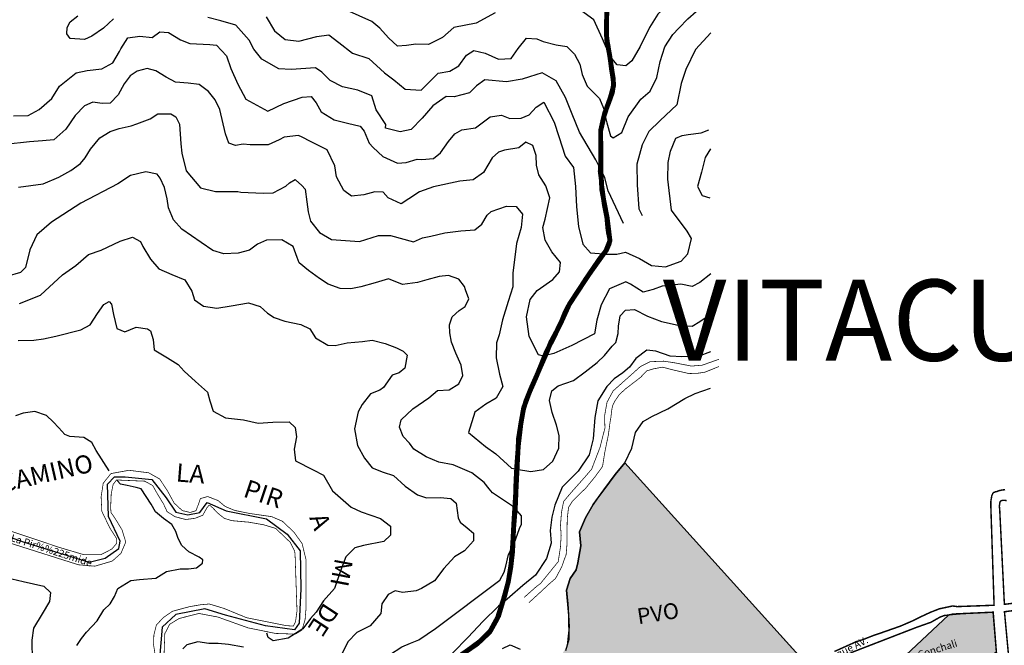
# Model space of a CAD drawing. Extents: x 342040 to 365455, y 6293336 to 6314264.
# Drawn here: x 350113 to 352544, y 6305683 to 6307229 of the extents above; entities that cross this region are included whole.
import ezdxf

# ---------------------------------------------------------------- set-up
doc = ezdxf.new("R2010")
doc.units = 0
doc.header["$LTSCALE"] = 2.5
doc.header["$MEASUREMENT"] = 0
for name, color, linetype in [('C_GENERALES', 251, 'CONTINUOUS'), ('CURVAS', 7, 'CONTINUOUS'), ('HUECHURABA', 102, 'CONTINUOUS'), ('NOM_GENERALES', 2, 'CONTINUOUS'), ('NOMB-COLECT', 170, 'CONTINUOUS'), ('PVO', 212, 'CONTINUOUS'), ('SIMB', 250, 'CONTINUOUS'), ('V-COLECTORAS', 5, 'CONTINUOUS'), ('VITACURA', 102, 'CONTINUOUS')]:
    doc.layers.add(name, color=color, linetype=linetype)
doc.styles.add('ROMANS', font='ROMANS.shx')
doc.styles.add('ROMANT', font='romant.shx')
doc.styles.add('SUPERFRENCH', font='SUF_____.pfb', dxfattribs={"height": 39.071408})

msp = doc.modelspace()

# ---------------------------------------------------------------- hatches: boundary and pattern name
at = {"layer": 'PVO'}
h = msp.add_hatch(dxfattribs=at)
h.set_pattern_fill('DOTS', color=256, scale=50, style=0)
h.paths.add_polyline_path([(352059.3, 6305632.6), (351606.8, 6306134.4), (351583, 6306105.6), (351583, 6306105.6), (351555.2, 6306067.8), (351539.6, 6306046.7), (351528.3, 6306031.2), (351509.5, 6305998.5), (351495.2, 6305964.1), (351497.8, 6305928.8), (351491.1, 6305886.8), (351486.8, 6305869.9), (351471.9, 6305848.7), (351462.9, 6305819.8), (351465.8, 6305787), (351468.9, 6305728.9), (351464.7, 6305683.4), (351450, 6305658.3), (351440.1, 6305646.9), (351417.7, 6305637.1), (351401.2, 6305613.6), (351513.3, 6305533.9), (351554.5, 6305504.6), (351575.3, 6305520.4), (351614.1, 6305548.4), (351651.7, 6305561.7), (351728.3, 6305577.3), (351773.6, 6305583.9), (351791, 6305586.5), (351839, 6305607.3), (351888.5, 6305604.2), (351924.5, 6305604.2), (351956.7, 6305596.7), (351986.3, 6305598.3), (352014.3, 6305599.9), (352038.8, 6305618.8), (352059.3, 6305632.6), (351989.1, 6305710.4)])
h = msp.add_hatch(dxfattribs=at)
h.set_pattern_fill('DOTS', color=256, scale=50, style=0)
h.paths.add_polyline_path([(352405.6, 6305758.2), (352155.8, 6305523.1), (352214.3, 6305461.2), (352524, 6305667.1), (352516.1, 6305765.3), (352453.3, 6305762.4)])

# ---------------------------------------------------------------- linework, layer by layer
at = {"layer": 'C_GENERALES'}
for points, const_width in [([(351839, 6306389.9), (351797.6, 6306375.2), (351771, 6306373.1), (351727.7, 6306381.5), (351702.6, 6306385.2), (351668.9, 6306383.9), (351644.8, 6306371.6), (351614, 6306344), (351577.9, 6306311.8), (351562.8, 6306284), (351556.7, 6306249.8), (351557.6, 6306220.2), (351545.6, 6306172.8), (351524.7, 6306118.2), (351501.2, 6306091.2), (351473.4, 6306059.9), (351455.6, 6306038.7), (351450.3, 6306011.5), (351447.9, 6305980.2), (351449.5, 6305955.1), (351447.9, 6305926.8), (351442.3, 6305890.1), (351398.8, 6305836.4), (351388.2, 6305828.4), (351358.2, 6305801.7)], 1.81), ([(351369.9, 6305788.7), (351395.4, 6305812.1), (351421, 6305835.9), (351435.6, 6305848.5), (351451.1, 6305877.5), (351457.4, 6305895.7), (351461.8, 6305907.3), (351464.2, 6305936.5), (351464.2, 6305962.8), (351464.3, 6305985), (351465.2, 6306001.8), (351467.8, 6306024.1), (351477.4, 6306039.4), (351492.8, 6306054.9), (351509.8, 6306071.1), (351532.4, 6306098.6), (351551.7, 6306125.2), (351556.9, 6306158.2), (351561.1, 6306179.2), (351566.1, 6306203.1), (351570.1, 6306233.6), (351572.4, 6306246.8), (351574.2, 6306263.2), (351576.5, 6306275.2), (351582, 6306286.4), (351592.9, 6306302.6), (351609.9, 6306318), (351645.2, 6306344.9), (351660.6, 6306361.2), (351678.2, 6306366.4), (351699.9, 6306370.4), (351725.1, 6306363.8), (351764.7, 6306354.6), (351786.4, 6306355.3), (351804.5, 6306358), (351839, 6306372)], 1.81), ([(350071.4, 6305971.9), (350209.7, 6305925.6), (350270, 6305907.6), (350312.8, 6305907.1), (350340.1, 6305921.1), (350352.2, 6305935.2), (350352, 6305947.1), (350335.2, 6305973.6), (350315.6, 6306014.4), (350313.8, 6306050.1), (350319.1, 6306083.9), (350338, 6306107.6), (350382.7, 6306115.7), (350431.3, 6306109.5), (350458.2, 6306094.3), (350477.1, 6306065.8), (350494.1, 6306034.8), (350514.1, 6306016.2), (350533.5, 6306011.6), (350547.8, 6306015.9), (350554.9, 6306033.7), (350558.8, 6306045.7), (350576.8, 6306050.9), (350602.5, 6306041), (350619.9, 6306026.5), (350643.5, 6306016.6), (350681, 6306009), (350735, 6306001.2), (350761.5, 6305989.7), (350789.4, 6305963.4), (350810, 6305934.9), (350819.7, 6305894.8), (350819.6, 6305821.2), (350819.8, 6305776.5), (350817.4, 6305746.8), (350809.6, 6305721.2), (350793.7, 6305711.1), (350744.4, 6305712.8), (350676.4, 6305726.6), (350602, 6305753.3), (350555.4, 6305762.1), (350506.7, 6305749.8), (350483.1, 6305735.5), (350471.1, 6305712.3), (350469.1, 6305657.6)], 1.81), ([(350447.8, 6305656.4), (350443.2, 6305685.5), (350444.1, 6305709.4), (350450.3, 6305733.7), (350467.6, 6305752.1), (350490, 6305767.6), (350532.6, 6305779), (350558.8, 6305783.5), (350580.9, 6305785.5), (350617.3, 6305774.5), (350673.1, 6305751.6), (350770.8, 6305732.1), (350788.1, 6305730.8), (350793.7, 6305741.1), (350797.4, 6305768.3), (350792.9, 6305900.6), (350791.8, 6305915.7), (350780.8, 6305937.8), (350744.9, 6305972.1), (350715.2, 6305981.1), (350678.9, 6305987.5), (350635.7, 6305991.4), (350617.5, 6305997.3), (350602.5, 6306009.4), (350590, 6306022.3), (350583.8, 6306028), (350579.6, 6306028.7), (350574.4, 6306022.1), (350564.8, 6306004.7), (350545.2, 6305997), (350522.6, 6305994.2), (350496.2, 6306001.1), (350476.7, 6306013.6), (350467.8, 6306032.8), (350452.6, 6306057.6), (350441.2, 6306078), (350421.7, 6306088.8), (350351.8, 6306091.8), (350343.4, 6306080.6), (350338.8, 6306057.9), (350337.3, 6306023.7), (350338.3, 6306011.4), (350348.8, 6305996), (350365.6, 6305968.3), (350374.7, 6305938.4), (350362.8, 6305910.7), (350341.4, 6305891.5), (350298.4, 6305878.9), (350257.7, 6305882.4), (350209.4, 6305897.7), (349947.9, 6305980.7)], 1.81), ([(352124.2, 6305668.2), (352178.4, 6305692.6), (352194.3, 6305697.5), (352219.6, 6305707.4), (352238.6, 6305713.9), (352286.6, 6305730.7), (352316.7, 6305743.7), (352342.4, 6305756.3), (352361, 6305764.9), (352382.8, 6305773.5), (352401.8, 6305777.6), (352415.7, 6305780.6), (352427.3, 6305779.1), (352518.3, 6305782.4), (352510.2, 6306028.5), (352510.1, 6306034.9), (352510.5, 6306041.2), (352511.6, 6306046.4), (352512.7, 6306053.2), (352515.5, 6306059.2), (352517.4, 6306060.8), (352522.2, 6306062.8), (352525, 6306063.2), (352528.1, 6306064.5), (352532.1, 6306065.7), (352537.6, 6306067), (352545.6, 6306067.8)], 3.62), ([(352549.5, 6306040.8), (352544.3, 6306041.6), (352540.3, 6306041.5), (352535.5, 6306040.7), (352532.8, 6306037.9), (352532.8, 6306037.5), (352531.3, 6306026.7), (352532.2, 6306018), (352543.7, 6305784.7), (352941.3, 6305832.5)], 3.62), ([(352944.3, 6305817), (352543.9, 6305766.4), (352561.4, 6305579.2)], 3.62), ([(352532.1, 6305566.6), (352516.1, 6305765.3), (352416.7, 6305760.7), (352405.6, 6305758.2), (352394.9, 6305756.9), (352385, 6305753.2), (352369.2, 6305744.3), (352363.2, 6305740.7), (352326, 6305727.5), (352169.9, 6305667.1), (352087.2, 6305626.4), (352068.6, 6305615.5), (352035.4, 6305600.1), (352026.7, 6305596.4), (352012.9, 6305581.5), (351977.8, 6305564.5), (351934.4, 6305583.1), (351878.6, 6305586.8), (351878.6, 6305586.8), (351839, 6305587.6)], 3.62)]:
    msp.add_lwpolyline(points, dxfattribs=dict(at, const_width=const_width))
at = {"layer": 'CURVAS'}
for points in [[(351818.7, 6307649.5), (351759.6, 6307618.6), (351740.1, 6307603.1), (351722.4, 6307556.4), (351718, 6307517.7), (351718.3, 6307476.2), (351724.1, 6307446.7), (351740.9, 6307422.3), (351767.5, 6307377.9), (351780.8, 6307338.3), (351767.8, 6307304.8), (351734.4, 6307285.8), (351688.2, 6307242.3), (351667.3, 6307209.5), (351644.6, 6307162.7), (351623.8, 6307126.7), (351609.2, 6307114.5), (351587.4, 6307117), (351570.3, 6307137.3), (351569.4, 6307139.3)], [(351556.8, 6306997.2), (351562.5, 6306974.1), (351571.2, 6306941.7), (351577.9, 6306936.9), (351599.5, 6306949.6), (351615.3, 6306988.9), (351645.9, 6307032.5), (351669, 6307052.1), (351685.7, 6307085.7), (351694.1, 6307125.3), (351705.1, 6307161.6), (351725.6, 6307192.3), (351740.1, 6307207.8), (351762.4, 6307230.7), (351782.6, 6307248.7), (351817.9, 6307276.8)], [(351286.3, 6307245.1), (351239.4, 6307219.7), (351184.9, 6307209.4), (351156.5, 6307184.7), (351122.3, 6307166.9), (351090.6, 6307167.7), (351068.1, 6307164.9), (351045.5, 6307162.9), (351023, 6307183.9), (351002.1, 6307207.4), (350982.1, 6307224.3), (350919.2, 6307251.7)], [(351569.4, 6307139.3), (351551.9, 6307181), (351530.6, 6307228.3), (351497.4, 6307252.1)], [(350344.6, 6307230.5), (350319.9, 6307207.9), (350290.6, 6307188.1), (350272.6, 6307179.6), (350237.7, 6307182.4), (350228.9, 6307193.3), (350230.3, 6307209), (350237.5, 6307223), (350256.5, 6307237.7)], [(351547.5, 6306858.1), (351535.2, 6306882.8), (351494.7, 6306950.4), (351476.3, 6306994.9), (351460, 6307036.6), (351437.6, 6307077.3), (351402.4, 6307096.9), (351371.3, 6307087.4), (351352.9, 6307081.3), (351314.8, 6307075), (351261.3, 6307080.3), (351240.6, 6307064.8), (351223.6, 6307048.1), (351185.5, 6307038.1), (351165.4, 6307039), (351132.4, 6307015.5), (351106.6, 6306985.1), (351079.1, 6306957.5), (351052.5, 6306951.3), (351016.2, 6306961), (351016.8, 6306970.1), (350992.9, 6307005.9), (350982, 6307040.6), (350947.3, 6307054.5), (350909.4, 6307062.5), (350879.5, 6307078.1), (350859.1, 6307098.7), (350842.9, 6307109.6), (350783, 6307105.8), (350752.9, 6307106.9), (350710.6, 6307131.4), (350690.9, 6307155.7), (350679.5, 6307178.1), (350646.5, 6307215.4), (350609.7, 6307225.5), (350577.5, 6307234.1)], [(350720.9, 6307235.5), (350742, 6307201.3), (350767.8, 6307179.5), (350802, 6307175.1), (350846.2, 6307187.3), (350876.1, 6307191.1), (350900.3, 6307172.5), (350934.4, 6307145.5), (350974.5, 6307132.6), (351013.2, 6307097.4), (351036.1, 6307079.7), (351064.8, 6307056.7), (351103.9, 6307054.5), (351120.5, 6307070.7), (351145.6, 6307096.2), (351174.7, 6307101.6), (351197.1, 6307114.3), (351216, 6307141.3), (351234.3, 6307152.6), (351261.9, 6307146.1), (351295, 6307131), (351326.2, 6307133.1), (351343.1, 6307157.2), (351363.7, 6307182.6), (351389.2, 6307180.9), (351404.9, 6307175), (351437.5, 6307166.5), (351463.4, 6307162), (351482.6, 6307143.4), (351495.8, 6307118.5), (351501.5, 6307093.1), (351513.8, 6307064.5), (351543.9, 6307034.2), (351553.7, 6307009.7), (351557.1, 6306995.9)], [(350097.6, 6306990.7), (350133.8, 6306992.1), (350161.1, 6307006.5), (350191.9, 6307033.7), (350210.7, 6307064.4), (350252.1, 6307097.5), (350279.6, 6307103.3), (350315.3, 6307107.5), (350343, 6307121.9), (350359.4, 6307150.1), (350362.2, 6307156.4), (350379.8, 6307183.8), (350409.8, 6307187.9), (350439.8, 6307184.7), (350458.5, 6307198.9), (350479.9, 6307196.8), (350510.2, 6307178.8), (350532.9, 6307170.1), (350581.9, 6307167.2), (350598.7, 6307165.4), (350623, 6307139.4), (350634.2, 6307108), (350651.2, 6307069.2), (350670.7, 6307032.5), (350725.8, 6307002.6), (350764.9, 6307021.7), (350809.9, 6307037.6), (350832.5, 6307039.1), (350844.6, 6307023.3), (350857.3, 6307001.3), (350889.3, 6306981.3), (350921.9, 6306973.1), (350953.6, 6306965.4), (350962.9, 6306953.2), (350975.2, 6306923.8), (350985.3, 6306912.9), (351009, 6306890.3), (351045.9, 6306874), (351066.8, 6306875.9), (351094.2, 6306884.2), (351105.3, 6306883.5), (351134.4, 6306885.6), (351151.9, 6306899.5), (351171.2, 6306928.1), (351187.3, 6306946.4), (351204, 6306956.2), (351238.1, 6306961.2), (351274.2, 6306988.9), (351302.1, 6306993), (351322.8, 6306984.7), (351351.1, 6306985.2), (351370.3, 6306993.7), (351387.7, 6307012.8), (351406.4, 6307024.6), (351432.2, 6306975.7), (351443.9, 6306939.7), (351459.8, 6306891.1), (351480, 6306863.1), (351485.2, 6306816.7), (351487.7, 6306766.2), (351492.5, 6306718.2), (351503.1, 6306674), (351522.3, 6306652.5), (351554, 6306649.9)], [(351819.2, 6307195.8), (351781.2, 6307154.6), (351757.3, 6307105.7), (351745.9, 6307070.6), (351734.8, 6307018.2), (351694.3, 6306979.8), (351665.6, 6306952.2), (351649.3, 6306919.1), (351636, 6306871.6), (351636.8, 6306820.7), (351641, 6306761.6), (351649.9, 6306745.3)], [(351409.3, 6306398.8), (351405.9, 6306397.9), (351393.5, 6306400.6), (351370.6, 6306445.9), (351363.7, 6306494.7), (351373.3, 6306537.6), (351390.6, 6306559.6), (351428.8, 6306587.3), (351445.4, 6306606.1), (351447.5, 6306628.7), (351426.9, 6306655.5), (351410.4, 6306684.4), (351404.6, 6306715.6), (351410.1, 6306736.2), (351421.2, 6306788.2), (351412.1, 6306818), (351394.4, 6306845.3), (351388.3, 6306869), (351387.9, 6306892.9), (351379.7, 6306918.2), (351362.3, 6306925.7), (351345.3, 6306911.9), (351310, 6306906.4), (351294.9, 6306901.3), (351279.1, 6306887.5), (351257.9, 6306851.4), (351232.3, 6306832.9), (351199.4, 6306829.9), (351134.7, 6306815.4), (351099.6, 6306803.3), (351073.1, 6306786.5), (351054.4, 6306773.8), (351022.5, 6306789), (351010, 6306802.3), (350989.8, 6306803.7), (350962.8, 6306796.2), (350932.1, 6306792.5), (350913.3, 6306807), (350895.2, 6306840.8), (350891, 6306867.5), (350871.5, 6306907), (350830.5, 6306927.7), (350809.8, 6306938.5), (350801.5, 6306942.5), (350765.4, 6306938.2), (350753.2, 6306931.9), (350726.3, 6306919.1), (350681.9, 6306919.7), (350664.2, 6306921.1), (350645.3, 6306917.9), (350628.8, 6306923.8), (350620.6, 6306946.3), (350607, 6307006.9), (350595.1, 6307030.9), (350579.2, 6307051.2), (350555.5, 6307068.5), (350528.7, 6307071.8), (350497.8, 6307074.2), (350474.2, 6307087), (350449.3, 6307102.2), (350427.9, 6307107.7), (350402.5, 6307101.5), (350385.4, 6307089.7), (350370.5, 6307070.2), (350355.7, 6307042.8), (350335.9, 6307022), (350316.2, 6307021.3), (350293.5, 6307025), (350272.7, 6307015.7), (350250.1, 6306992.3), (350226.8, 6306958.2), (350197.2, 6306931.9), (350168.9, 6306929.4), (350137.3, 6306926.8), (350077, 6306920.1)], [(350110.2, 6306814.6), (350170.5, 6306823.4), (350209.7, 6306839.6), (350239, 6306856.1), (350263, 6306873.7), (350274.7, 6306887.5), (350287.9, 6306909), (350310.9, 6306936.9), (350335.8, 6306952.1), (350358.7, 6306959.9), (350387.7, 6306966.1), (350401.6, 6306971.2), (350434.7, 6306984.1), (350453.8, 6306996.3), (350486.3, 6306996), (350497.9, 6306988.3), (350507.3, 6306970.4), (350510.9, 6306922), (350512.9, 6306898.6), (350523.4, 6306855.6), (350559.4, 6306813), (350596.1, 6306804.1), (350651.6, 6306804.2), (350658.6, 6306802.6), (350714.1, 6306800.2), (350738.4, 6306801), (350769.8, 6306817.1), (350778.7, 6306825.4), (350792.9, 6306833.5), (350793.8, 6306833.1), (350809.2, 6306819.3), (350817.5, 6306810.4), (350821.7, 6306778.4), (350825, 6306754.2), (350831.1, 6306730.9), (350853.3, 6306702.9), (350882.8, 6306686.1), (350951.5, 6306681), (350998.5, 6306695.3), (351028.1, 6306695.3), (351084.6, 6306679.8), (351107.1, 6306690), (351128, 6306693.6), (351162, 6306701.9), (351201.7, 6306707.5), (351236.6, 6306709.7), (351253.7, 6306723.5), (351266.9, 6306745.5), (351277, 6306755.1), (351314.6, 6306768.4), (351338.1, 6306767.6), (351354, 6306748.5), (351351.2, 6306715.2), (351339.5, 6306675.9), (351330.4, 6306602.2), (351330.1, 6306568.9), (351318.3, 6306532.2), (351304.6, 6306487.6), (351296.6, 6306450.5), (351289.5, 6306430.2), (351289.2, 6306393.3), (351297.7, 6306353.1), (351305.5, 6306322.4), (351289.1, 6306293.8), (351263.9, 6306279), (351236.2, 6306258.9), (351220.6, 6306209.3), (351262.6, 6306174.2), (351288.4, 6306156.1), (351327.2, 6306120.6), (351340.6, 6306118.3)], [(351554.2, 6306649.9), (351556.5, 6306649.7), (351587.3, 6306649.4), (351608.6, 6306654.2), (351642.9, 6306638.7), (351672.8, 6306621.5), (351706.9, 6306618), (351746.2, 6306632.5), (351762.3, 6306650), (351771.6, 6306688.4), (351760.6, 6306705.9), (351722, 6306758.3), (351712.6, 6306834.6), (351714, 6306876.1), (351719.8, 6306904.2), (351732.8, 6306935.6), (351747.9, 6306942.8), (351762.7, 6306945.1), (351795.1, 6306948.9), (351814.3, 6306956.6)], [(351818.3, 6306909.8), (351804.7, 6306888.6), (351795.8, 6306852.3), (351786.1, 6306816.4), (351797.9, 6306794), (351816.9, 6306789)], [(351603.4, 6306724.8), (351565.5, 6306806), (351557.6, 6306838), (351546.3, 6306860.5)], [(351336.1, 6306020.7), (351331.9, 6306025.3), (351299.9, 6306047), (351280.4, 6306059.8), (351271.7, 6306069.6), (351259.5, 6306085.4), (351228.7, 6306109.2), (351182.8, 6306129), (351147.3, 6306135.4), (351115.9, 6306149.3), (351086, 6306168.2), (351075.5, 6306182.4), (351059.6, 6306199.4), (351050.2, 6306221.9), (351054.9, 6306240), (351083.2, 6306267.2), (351122.7, 6306294.5), (351144.6, 6306312.9), (351173.3, 6306314.2), (351196.9, 6306328.9), (351206.9, 6306349.6), (351202.4, 6306375.5), (351189.2, 6306405.3), (351178.5, 6306432.2), (351174.4, 6306454.8), (351173.7, 6306474.9), (351180.8, 6306494.7), (351197.8, 6306510.2), (351205.1, 6306515.6), (351212.9, 6306519.9), (351222, 6306538.9), (351213.5, 6306561.4), (351210.5, 6306570), (351197, 6306587.8), (351171, 6306596.5), (351148, 6306594.1), (351118.2, 6306585.8), (351095.2, 6306579.7), (351057.5, 6306574.2), (351023.6, 6306588.4), (350990.5, 6306578.5), (350955.3, 6306568.5), (350930.7, 6306564), (350903.6, 6306564.4), (350874.6, 6306575), (350852.6, 6306589.1), (350826, 6306608.8), (350802.7, 6306627.7), (350798, 6306641.2), (350788.1, 6306668.2), (350759.9, 6306684.6), (350722.1, 6306684), (350700.1, 6306674.2), (350679.8, 6306659.5), (350652.3, 6306652.1), (350617, 6306649.9), (350589.4, 6306658.9), (350560.7, 6306678.2), (350512.9, 6306711.2), (350492.4, 6306733.9), (350480.5, 6306764.1), (350476.8, 6306785.8), (350470.6, 6306814.1), (350459.6, 6306837.3), (350452.5, 6306846.7), (350424, 6306852.8), (350386.4, 6306844), (350355, 6306823), (350264.1, 6306775.5), (350191.7, 6306728.4), (350154.8, 6306697.4), (350137.7, 6306660.1), (350126.9, 6306616.4), (350114.7, 6306604.3), (350080.8, 6306594.3)], [(350112.2, 6306527.8), (350164.1, 6306548.4), (350218.8, 6306598.1), (350251.3, 6306621.2), (350283, 6306648.4), (350314, 6306659.6), (350360.9, 6306681.7), (350391.2, 6306691.6), (350410.7, 6306680.4), (350417, 6306668.6), (350435.6, 6306636.8), (350456.1, 6306612.9), (350488.4, 6306599), (350520.6, 6306586.4), (350537.5, 6306558.3), (350544.4, 6306536.6), (350566.8, 6306521.3), (350599.8, 6306516.5), (350634.6, 6306522), (350677.3, 6306529.6), (350706.2, 6306520.6), (350724.9, 6306503.7), (350741.1, 6306492.8), (350767.6, 6306483.8), (350806.7, 6306475.7), (350828.7, 6306465.4), (350843.4, 6306442.6), (350873.7, 6306424.6), (350891.4, 6306424.1), (350921.3, 6306430.7), (350959.4, 6306433.7), (350982.8, 6306437), (351015.4, 6306428.9), (351042.7, 6306418.2), (351059.2, 6306410.2), (351069.7, 6306399.7), (351064, 6306367.6), (351049.8, 6306356.2), (351032.6, 6306351), (351010.9, 6306319.9), (351001.6, 6306313.2), (350979.1, 6306304.2), (350958.1, 6306278.4), (350948.2, 6306259.7), (350939.4, 6306217.7), (350947, 6306177.1), (350963.9, 6306145.3), (350983.2, 6306121.4), (351010.5, 6306111.1), (351035.7, 6306102.9), (351064.8, 6306076.6), (351094.8, 6306054.9), (351117.1, 6306047.8), (351151.2, 6306048.8), (351177.1, 6306045.9), (351190.4, 6306034.6), (351195.5, 6305998.1), (351200.6, 6305987.5), (351217.7, 6305973.4), (351233.5, 6305960.1), (351233.4, 6305941.2), (351211.2, 6305916.6), (351186.3, 6305902.2), (351159.6, 6305873), (351136.7, 6305843.1), (351104.9, 6305824.1), (351091.9, 6305818.1), (351057.8, 6305813.9), (351040.1, 6305818.2), (351022.6, 6305808.8), (351006.5, 6305786), (351004.4, 6305762.1), (350977.7, 6305731.3), (350945.1, 6305714.8), (350922.5, 6305691.8), (350906.5, 6305658.7)], [(351819.4, 6306600.8), (351791.8, 6306579.4), (351773, 6306569.7), (351744.6, 6306575), (351698.7, 6306570.2), (351676.6, 6306562), (351651.6, 6306555.5), (351620.5, 6306575.1), (351608.9, 6306581.1), (351568.9, 6306563.6), (351548.1, 6306524.3), (351538, 6306486.3), (351532, 6306452.9), (351475.7, 6306423.7), (351431.7, 6306404.1), (351410.7, 6306399.1)], [(350108.7, 6306436.5), (350147.8, 6306437.2), (350171.5, 6306440.4), (350202.3, 6306446.6), (350263.7, 6306462.8), (350286.9, 6306474.7), (350304.9, 6306502.9), (350320.2, 6306524.9), (350334.1, 6306532.9), (350339.5, 6306526), (350344, 6306500.6), (350352.8, 6306465.8), (350372.6, 6306457.9), (350400, 6306469.4), (350428, 6306465.3), (350435.9, 6306460.5), (350442, 6306438.8), (350444.8, 6306413.4), (350477.6, 6306393.4), (350504.2, 6306376.9), (350518.8, 6306360.3), (350547.1, 6306334.9), (350576.7, 6306309), (350582, 6306287.3), (350590.6, 6306262), (350621.3, 6306245.6), (350665.7, 6306240.6), (350701.2, 6306232.1), (350738.1, 6306234.3), (350778.4, 6306235.7), (350792.6, 6306221.2), (350796.2, 6306198.6), (350790.5, 6306168.1), (350793.9, 6306139.4), (350837, 6306116.6), (350863.1, 6306103.5), (350885.4, 6306064.8), (350931.3, 6306024.8), (350956.1, 6306012.9), (351003.2, 6305996.4), (351028.2, 6305977.4), (351028.5, 6305955.2), (351011.5, 6305940.2), (350961.5, 6305930), (350940.2, 6305923.9), (350917.6, 6305901.7), (350904.9, 6305867.8), (350889.6, 6305824), (350862.5, 6305793.2), (350844.9, 6305765.4), (350830.7, 6305750), (350811.8, 6305723.8), (350775.6, 6305701), (350738.7, 6305694.7), (350726.3, 6305702.7), (350722.8, 6305713.8)], [(351339.6, 6306118.5), (351374.5, 6306112.7), (351405.7, 6306117.3), (351429.2, 6306138.6), (351443.5, 6306170.5), (351444.7, 6306201.3), (351437.7, 6306227.5), (351427.7, 6306258.6), (351420.7, 6306288.4), (351426.9, 6306312), (351442.3, 6306324.5), (351479.9, 6306337.5), (351509.2, 6306358.9), (351538.4, 6306381.9), (351556.7, 6306399.5), (351575.2, 6306422.4), (351584.1, 6306431.1), (351590.3, 6306453.4), (351590.9, 6306471.9), (351595.4, 6306497), (351608.3, 6306510.8), (351630.9, 6306513.2), (351662.4, 6306496.4), (351697.1, 6306483.4), (351745.8, 6306472.3), (351772.9, 6306471.9), (351792.1, 6306483.3), (351807.1, 6306493.8), (351816.3, 6306512.8)], [(351818.3, 6306408), (351788.1, 6306396.9), (351747.8, 6306395.9), (351718.6, 6306397.5), (351683.5, 6306409.7), (351660.8, 6306412.6), (351633.6, 6306391.6), (351618.3, 6306370.4), (351602.1, 6306356.2), (351580.2, 6306341.5), (351562, 6306322.3), (351540.3, 6306287.4), (351532.3, 6306245.8), (351528.6, 6306193.6), (351518.6, 6306153.9), (351491.6, 6306113.7), (351452.4, 6306074.4), (351434.2, 6306029.8), (351426.8, 6306000.1), (351422.8, 6305967.1), (351424.6, 6305935.5), (351413.6, 6305897.9), (351386.3, 6305856.8), (351355.1, 6305830.9), (351322.6, 6305802.8), (351304.5, 6305787.9)], [(351460.7, 6305670.6), (351469.3, 6305698.3), (351468.4, 6305757.4), (351462.9, 6305819.8), (351471.9, 6305848.7), (351486.8, 6305869.9), (351491.1, 6305886.8), (351497.8, 6305928.8), (351495.2, 6305964.1), (351509.5, 6305998.5), (351528.3, 6306031.2), (351555.2, 6306067.8), (351583, 6306105.6), (351606.8, 6306134.4), (351624.3, 6306170.4), (351632.8, 6306208.7), (351652.1, 6306236.2), (351673.2, 6306248.4), (351713.2, 6306267.9), (351754.7, 6306292.8), (351780, 6306305.1), (351818.5, 6306318.5)], [(350334, 6306114.6), (350302, 6306164.6), (350291, 6306184.2), (350271.1, 6306196.6), (350236.9, 6306199.4), (350224.1, 6306203.7), (350209.5, 6306220.3), (350195.7, 6306235.7), (350179, 6306250.7), (350150.1, 6306261.3), (350121.4, 6306257.2), (350102.6, 6306250.3)], [(350254, 6305682.7), (350265.2, 6305700.5), (350277.7, 6305716.3), (350304, 6305743.8), (350320.4, 6305771.2), (350335.8, 6305786.3), (350346.6, 6305804.1), (350355.4, 6305823.5), (350387.1, 6305843.8), (350408.4, 6305845.7), (350449.1, 6305849.7), (350475.1, 6305865.7), (350508.7, 6305872), (350529.7, 6305872.3), (350549.4, 6305874.6), (350564.4, 6305886), (350564.7, 6305894.6), (350555.9, 6305901), (350530.2, 6305914.6), (350512.8, 6305929.6), (350503.9, 6305947.1), (350498.2, 6305964.7), (350488.5, 6305982.2), (350467.7, 6305996.7), (350447.8, 6306012.8), (350437.6, 6306032.4), (350425, 6306050.6), (350412.4, 6306069.8), (350400.4, 6306073.3), (350378.1, 6306078.3), (350362, 6306081.7), (350353.3, 6306090.6)], [(351329.4, 6305926.7), (351333.3, 6305934.5), (351346.7, 6305971.7), (351351.9, 6305982.9), (351351.6, 6306003.4), (351334.9, 6306021.9)], [(351033.5, 6305391.4), (351011.1, 6305410.5), (351002.2, 6305428.8), (350987.5, 6305448.3), (350972.4, 6305464.5), (350951.2, 6305485.1), (350944.3, 6305502.7), (350946.7, 6305530.7), (350968.3, 6305547.5), (350990.6, 6305563), (351002.5, 6305592), (351005.6, 6305607.6), (351012, 6305642.7), (351026.1, 6305659.7), (351056.6, 6305679.5), (351077.4, 6305688.9), (351098.3, 6305697), (351139.3, 6305724.8), (351297.8, 6305844.4), (351309, 6305863.8), (351313.2, 6305879.1), (351319.8, 6305907.6), (351330.2, 6305928.2)], [(350093.2, 6305847.8), (350121.3, 6305841.3), (350172, 6305829.7), (350188.7, 6305814), (350186.5, 6305791.7), (350168.1, 6305761.5), (350146.9, 6305725.4), (350142.8, 6305696.1), (350143.2, 6305645.2)], [(351304.1, 6305787.5), (351294.6, 6305779.8), (351256.2, 6305742.2), (351219.8, 6305703.8), (351181.4, 6305663.8), (351096.1, 6305569.2), (351079.6, 6305520.8), (351078.2, 6305513.7)], [(350665, 6305679.2), (350628.7, 6305685.2), (350602.8, 6305687.7), (350579.4, 6305687.7), (350553, 6305692.2), (350525.6, 6305684.4), (350515.5, 6305674.4)], [(351304.5, 6305675.2), (351323.7, 6305684.9), (351348.1, 6305674.2)]]:
    msp.add_lwpolyline(points, dxfattribs=at)
at = {"layer": 'HUECHURABA', "const_width": 12}
msp.add_lwpolyline([(351198.1, 6305656.7), (351241.8, 6305686.7), (351273.3, 6305716.2), (351292.1, 6305750.2), (351301.7, 6305780.2), (351310.9, 6305808.6), (351319, 6305840.6), (351325.1, 6305875.7), (351329.6, 6305914.8), (351332.2, 6305973.7), (351336.3, 6306023), (351338.3, 6306071.3), (351340.8, 6306121.6), (351344.4, 6306195.2), (351350.5, 6306233.8), (351356.1, 6306264.8), (351362.2, 6306285.6), (351374.9, 6306317.6), (351391.6, 6306355.2), (351413.5, 6306409.1), (351432.8, 6306447.2), (351453.6, 6306490.4), (351469.3, 6306524.9), (351488.1, 6306553.9), (351518.6, 6306600.1), (351544, 6306637.2), (351560.8, 6306658.5), (351567.9, 6306674.8), (351569.9, 6306684.4), (351568.4, 6306693.1), (351566.4, 6306702.2), (351564.9, 6306712.4), (351562.3, 6306740.3), (351556.2, 6306770.8), (351549.1, 6306821.6), (351547.6, 6306856.1), (351547.1, 6306955.2), (351554.2, 6306986.7), (351562.8, 6307013.6), (351570.9, 6307036), (351578.6, 6307064.4), (351578.1, 6307082.7), (351575.5, 6307098.9), (351568.9, 6307142.6), (351564.9, 6307163), (351561.8, 6307187.8), (351561.3, 6307207.7), (351561.8, 6307234.1), (351563.3, 6307263.5)], dxfattribs=at)
msp.add_lwpolyline([(351198.1, 6305656.7), (351241.8, 6305686.7), (351273.3, 6305716.2), (351292.1, 6305750.2), (351301.7, 6305780.2), (351310.9, 6305808.6), (351319, 6305840.6), (351325.1, 6305875.7), (351329.6, 6305914.8), (351332.2, 6305973.7), (351336.3, 6306023), (351338.3, 6306071.3), (351340.8, 6306121.6), (351344.4, 6306195.2), (351350.5, 6306233.8), (351356.1, 6306264.8), (351362.2, 6306285.6), (351374.9, 6306317.6), (351391.6, 6306355.2), (351413.5, 6306409.1), (351432.8, 6306447.2), (351453.6, 6306490.4), (351469.3, 6306524.9), (351488.1, 6306553.9), (351518.6, 6306600.1), (351544, 6306637.2), (351560.8, 6306658.5), (351567.9, 6306674.8), (351569.9, 6306684.4), (351568.4, 6306693.1), (351566.4, 6306702.2), (351564.9, 6306712.4), (351562.3, 6306740.3), (351556.2, 6306770.8), (351549.1, 6306821.6), (351547.6, 6306856.1), (351547.1, 6306955.2), (351554.2, 6306986.7), (351562.8, 6307013.6), (351570.9, 6307036), (351578.6, 6307064.4), (351578.1, 6307082.7), (351575.5, 6307098.9), (351568.9, 6307142.6), (351564.9, 6307163), (351561.8, 6307187.8), (351561.3, 6307207.7), (351561.8, 6307234.1), (351563.3, 6307263.5)], dxfattribs=at)
at = {"layer": 'PVO'}
msp.add_lwpolyline([(352059.3, 6305632.6), (351989.1, 6305710.4), (352059.3, 6305632.6), (351606.8, 6306134.4), (351583, 6306105.6), (351583, 6306105.6), (351555.2, 6306067.8), (351539.6, 6306046.7), (351528.3, 6306031.2), (351509.5, 6305998.5), (351495.2, 6305964.1), (351497.8, 6305928.8), (351491.1, 6305886.8), (351486.8, 6305869.9), (351471.9, 6305848.7), (351462.9, 6305819.8), (351465.8, 6305787), (351468.9, 6305728.9), (351464.7, 6305683.4)], dxfattribs=at)
msp.add_lwpolyline([(352405.6, 6305758.2), (352155.8, 6305523.1), (352214.3, 6305461.2), (352524, 6305667.1), (352516.1, 6305765.3), (352453.3, 6305762.4)], close=True, dxfattribs=at)
at = {"layer": 'V-COLECTORAS'}
msp.add_lwpolyline([(349999.6, 6305981.9), (350124.2, 6305937.8), (350284.6, 6305888.8), (350324, 6305898.6), (350357.8, 6305922.5), (350360.6, 6305940.8), (350332.4, 6306001.2), (350329.6, 6306081.4), (350346.5, 6306099.7), (350373.2, 6306099.7), (350439.4, 6306092.7), (350474.6, 6306047.7), (350498.5, 6306012.5), (350528, 6306005.5), (350557.6, 6306011.1), (350575.9, 6306036.4), (350622.3, 6306015.3), (350722.2, 6305995.6), (350772.9, 6305957.7), (350805.3, 6305916.9), (350806.7, 6305822.7), (350802.4, 6305738.3), (350791.2, 6305721.4), (350719.4, 6305731.3), (350620.9, 6305758), (350570.2, 6305773.4), (350498.5, 6305759.4), (350464.7, 6305728.4), (350457.7, 6305651.1)], dxfattribs=at)
at = {"layer": 'VITACURA'}
msp.add_lwpolyline([(351562, 6307239, 12, 12, 0), (351562, 6307218, 12, 12, 0), (351562, 6307209, 12, 12, 0), (351561, 6307197, 12, 12, 0), (351561, 6307190, 12, 12, 0), (351562, 6307186, 12, 12, 0), (351562, 6307179, 12, 12, 0), (351565, 6307166, 12, 12, 0), (351567, 6307153, 12, 12, 0), (351570, 6307136, 12, 12, 0), (351572, 6307121, 12, 12, 0), (351574, 6307105, 12, 12, 0), (351577, 6307087, 12, 12, 0), (351579, 6307070, 12, 12, 0), (351576, 6307049, 12, 12, 0), (351567, 6307024, 12, 12, 0), (351557, 6306998, 12, 12, 0), (351552, 6306975, 12, 12, 0), (351547, 6306954, 12, 12, 0), (351547, 6306921, 12, 12, 0), (351548, 6306897, 12, 12, 0), (351547, 6306873, 12, 12, 0), (351546, 6306854, 12, 12, 0), (351549, 6306831, 12, 12, 0), (351550, 6306808, 12, 12, 0), (351555, 6306781, 12, 12, 0), (351563, 6306740, 12, 12, 0), (351570, 6306683, 12, 12, 0), (351560, 6306658, 12, 12, 0), (351530, 6306616, 12, 12, 0), (351511, 6306589, 12, 12, 0), (351495, 6306564, 12, 12, 0), (351481, 6306543, 12, 12, 0), (351471, 6306528, 12, 12, 0), (351459, 6306505, 12, 12, 0), (351450, 6306482, 12, 12, 0), (351438, 6306458, 12, 12, 0), (351424, 6306432, 12, 12, 0), (351412, 6306402, 12, 12, 0), (351397, 6306368, 12, 12, 0), (351386, 6306342, 12, 12, 0), (351371, 6306308, 12, 12, 0), (351357, 6306270, 12, 12, 0), (351350, 6306230, 12, 12, 0), (351344, 6306179, 12, 12, 0), (351340, 6306126, 12, 12, 0), (351338, 6306087, 12, 12, 0), (351337, 6306054, 12, 12, 0), (351335, 6306023, 12, 12, 0), (351333, 6305990, 12, 12, 0), (351330, 6305934, 12, 12, 0), (351326, 6305885, 12, 12, 0), (351319, 6305840, 12, 12, 0), (351306, 6305793, 12, 12, 0), (351295, 6305756, 12, 12, 0), (351274, 6305718, 12, 12, 0), (351250, 6305694, 12, 12, 0), (351227, 6305677, 12, 12, 0), (351202, 6305659, 12, 12, 0)], format="xyseb", dxfattribs=at)

# ---------------------------------------------------------------- texts
at = {"layer": 'NOM_GENERALES', "style": 'ROMANS'}
for s, rotation, p in [('Camino La Pir%%225mide', 342.119, (349999.4, 6305970.6)), ('Parque AV.', 26.863, (352098.8, 6305634.6)), ('Conchali', 17.314, (352333.2, 6305651))]:
    msp.add_text(s, height=18, rotation=rotation, dxfattribs=at).set_placement(p)
at = {"layer": 'NOMB-COLECT', "style": 'ROMANS'}
for s, rotation, p in [('CAMINO', 12.9279, (350069.2, 6306060.8)), ('LA', 355.5345, (350497.4, 6306088.3)), ('PIR', 341.5715, (350662.1, 6306051.4)), ('A', 291.5088, (350827.2, 6305998.6)), ('MI', 259.283, (350891.6, 6305900.5)), ('DE', 236.7152, (350865.2, 6305791.6))]:
    msp.add_text(s, height=45, rotation=rotation, dxfattribs=at).set_placement(p)
at = {"layer": 'SIMB', "color": 7, "style": 'ROMANT'}
msp.add_text('PVO', height=39.07, rotation=8.9927, dxfattribs=at).set_placement((351640.3, 6305735.2))
at = {"layer": 'VITACURA', "style": 'SUPERFRENCH'}
msp.add_text('VITACURA', height=200, dxfattribs=at).set_placement((351700.6, 6306386.4))

doc.saveas('drawing.dxf')
